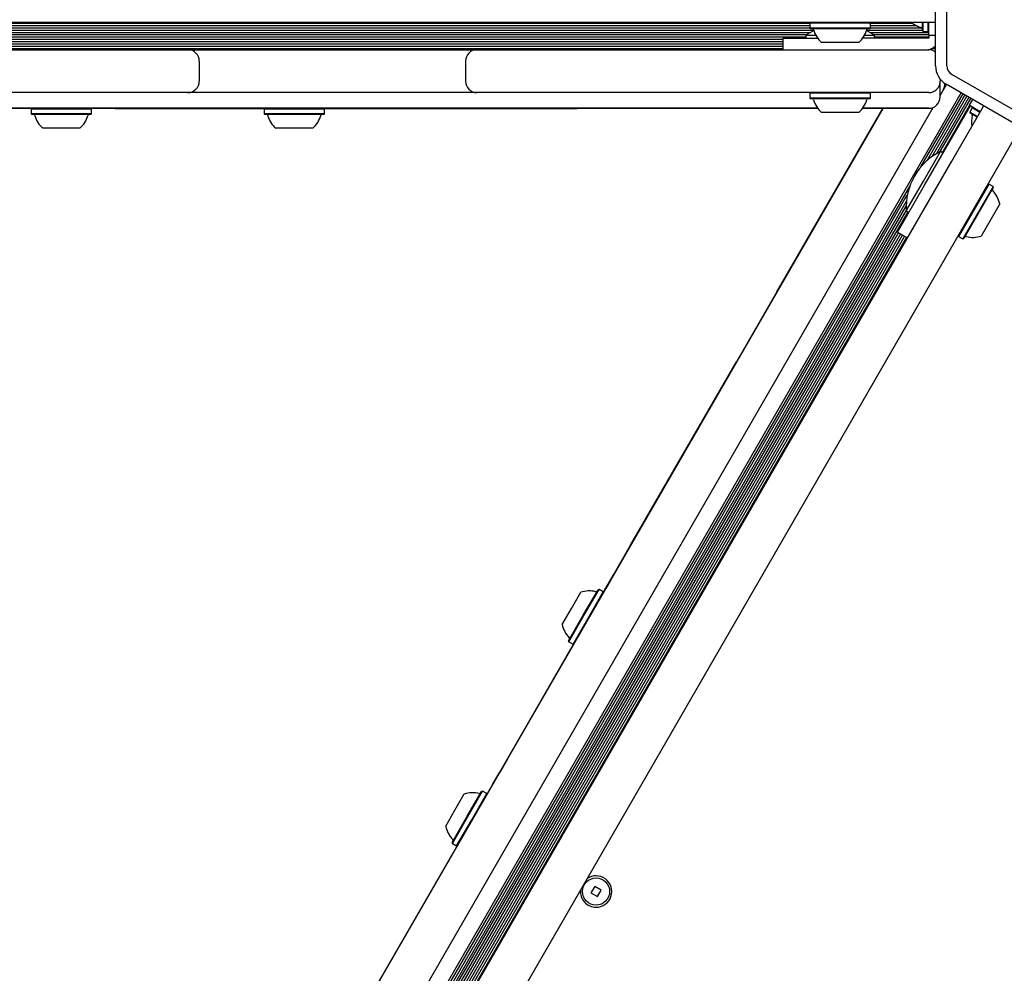
# Model space of a CAD drawing. Units: millimetres. Extents: x 655 to 2465, y 672 to 4325.
# Drawn here: x 1634 to 1686, y 1501 to 1551 of the extents above; entities that cross this region are included whole.
import ezdxf

# ---------------------------------------------------------------- set-up
doc = ezdxf.new("R2010")
doc.units = ezdxf.units.MM
doc.header["$LTSCALE"] = 150

msp = doc.modelspace()

# ---------------------------------------------------------------- linework, layer by layer
at = {"color": 7, "linetype": 'Continuous', "lineweight": 25}
for p, q in [((1682.081, 1548.479), (1682.081, 1555.263)), ((1682.681, 1548.479), (1682.681, 1555.263)), ((1678.736, 1550.746), (1605.832, 1550.746)), ((1675.527, 1550.746), (1675.49, 1550.709)), ((1678.662, 1550.709), (1678.625, 1550.746)), ((1682.026, 1550.746), (1678.736, 1550.746)), ((1681.396, 1550.323), (1681.396, 1550.746)), ((1681.433, 1550.285), (1681.433, 1550.746)), ((1681.688, 1550.285), (1681.688, 1550.746)), ((1681.726, 1550.071), (1681.726, 1550.746)), ((1675.49, 1550.695), (1598.326, 1550.695)), ((1675.49, 1550.574), (1598.326, 1550.574)), ((1675.49, 1550.455), (1598.326, 1550.455)), ((1675.69, 1550.334), (1598.326, 1550.334)), ((1675.489, 1550.215), (1598.326, 1550.215)), ((1675.49, 1550.709), (1675.49, 1550.454)), ((1678.662, 1550.709), (1675.49, 1550.709)), ((1675.49, 1550.454), (1675.527, 1550.416)), ((1678.662, 1550.454), (1675.49, 1550.454)), ((1678.625, 1550.416), (1675.527, 1550.416)), ((1681.396, 1550.334), (1678.462, 1550.334)), ((1678.625, 1550.416), (1678.662, 1550.454)), ((1678.662, 1550.454), (1678.662, 1550.709)), ((1680.899, 1550.695), (1678.662, 1550.695)), ((1681.097, 1550.574), (1678.662, 1550.574)), ((1681.376, 1550.455), (1678.662, 1550.455)), ((1681.726, 1550.215), (1678.662, 1550.215)), ((1681.396, 1550.323), (1681.433, 1550.285)), ((1681.433, 1550.285), (1681.688, 1550.285)), ((1681.688, 1550.285), (1681.726, 1550.323)), ((1675.288, 1550.094), (1597.126, 1550.094)), ((1675.276, 1549.975), (1597.126, 1549.975)), ((1674.076, 1549.854), (1598.326, 1549.854)), ((1674.076, 1549.735), (1598.326, 1549.735)), ((1674.076, 1549.321), (1674.076, 1549.921)), ((1674.076, 1549.921), (1675.898, 1549.921)), ((1675.276, 1550.086), (1675.276, 1549.921)), ((1675.276, 1550.086), (1675.795, 1550.086)), ((1678.051, 1549.696), (1676.101, 1549.696)), ((1680.845, 1549.921), (1678.253, 1549.921)), ((1678.357, 1550.086), (1678.876, 1550.086)), ((1681.726, 1550.094), (1678.864, 1550.094)), ((1678.876, 1549.921), (1678.876, 1550.086)), ((1681.726, 1549.975), (1678.876, 1549.975)), ((1681.18, 1549.921), (1680.845, 1549.921)), ((1681.516, 1549.921), (1681.18, 1549.921)), ((1681.726, 1549.921), (1681.516, 1549.921)), ((1681.726, 1550.071), (1681.726, 1549.921)), ((1682.081, 1550.071), (1681.726, 1550.071)), ((1674.076, 1549.614), (1598.326, 1549.614)), ((1674.076, 1549.495), (1598.326, 1549.495)), ((1674.076, 1549.374), (1598.326, 1549.374)), ((1642.995, 1549.323), (1622.464, 1549.323)), ((1629.558, 1549.321), (1642.844, 1549.321)), ((1642.844, 1549.321), (1644.044, 1549.321)), ((1642.995, 1549.323), (1642.995, 1549.321)), ((1643.895, 1549.323), (1642.995, 1549.323)), ((1643.895, 1549.323), (1643.895, 1549.321)), ((1667.342, 1549.323), (1643.895, 1549.323)), ((1644.044, 1549.321), (1656.814, 1549.321)), ((1656.814, 1549.321), (1658.014, 1549.321)), ((1658.014, 1549.321), (1670.401, 1549.321)), ((1667.342, 1549.323), (1667.342, 1549.321)), ((1670.401, 1549.321), (1673.142, 1549.321)), ((1673.142, 1549.321), (1681.726, 1549.321)), ((1682.081, 1549.374), (1681.851, 1549.374)), ((1682.081, 1549.495), (1682.056, 1549.495)), ((1643.444, 1548.721), (1643.444, 1547.671)), ((1657.414, 1548.721), (1657.414, 1547.671)), ((1682.326, 1547.778), (1682.326, 1547.671)), ((1682.326, 1546.846), (1682.326, 1547.671)), ((1688.818, 1544.633), (1682.943, 1548.025)), ((1682.326, 1546.921), (1682.658, 1547.497)), ((1688.518, 1544.113), (1682.643, 1547.505)), ((1642.995, 1547.07), (1622.464, 1547.07)), ((1642.844, 1547.071), (1629.558, 1547.071)), ((1637.538, 1467.592), (1683.418, 1547.058)), ((1644.044, 1547.071), (1642.844, 1547.071)), ((1642.995, 1547.071), (1642.995, 1547.07)), ((1643.895, 1547.07), (1642.995, 1547.07)), ((1643.895, 1547.071), (1643.895, 1547.07)), ((1667.342, 1547.07), (1643.895, 1547.07)), ((1656.814, 1547.071), (1644.044, 1547.071)), ((1658.014, 1547.071), (1656.814, 1547.071)), ((1670.401, 1547.071), (1658.014, 1547.071)), ((1667.342, 1547.071), (1667.342, 1547.07)), ((1673.142, 1547.071), (1670.401, 1547.071)), ((1681.726, 1547.071), (1673.142, 1547.071)), ((1675.527, 1547.071), (1675.49, 1547.034)), ((1675.49, 1547.034), (1675.49, 1546.779)), ((1677.578, 1547.034), (1675.49, 1547.034)), ((1675.49, 1546.779), (1675.527, 1546.741)), ((1677.578, 1546.779), (1675.49, 1546.779)), ((1677.566, 1546.741), (1675.527, 1546.741)), ((1678.625, 1546.741), (1677.566, 1546.741)), ((1678.662, 1547.034), (1677.578, 1547.034)), ((1678.662, 1546.779), (1677.578, 1546.779)), ((1678.662, 1547.034), (1678.625, 1547.071)), ((1678.625, 1546.741), (1678.662, 1546.779)), ((1678.662, 1546.779), (1678.662, 1547.034)), ((1681.316, 1543.175), (1683.523, 1546.997)), ((1681.647, 1543.51), (1683.626, 1546.938)), ((1681.906, 1543.716), (1683.731, 1546.877)), ((1682.125, 1543.859), (1683.833, 1546.818)), ((1682.331, 1543.973), (1683.939, 1546.757)), ((1684.022, 1546.709), (1683.844, 1546.402)), ((1675.898, 1546.246), (1596.503, 1546.246)), ((1637.502, 1546.231), (1625.54, 1546.231)), ((1634.637, 1546.231), (1634.615, 1546.209)), ((1634.615, 1546.209), (1634.615, 1545.954)), ((1636.201, 1546.209), (1634.615, 1546.209)), ((1635.007, 1469.463), (1679.329, 1546.231)), ((1637.787, 1546.209), (1636.201, 1546.209)), ((1636.778, 1468.03), (1681.965, 1546.296)), ((1637.502, 1546.231), (1637.502, 1546.246)), ((1639.03, 1546.231), (1637.502, 1546.231)), ((1637.787, 1546.209), (1637.765, 1546.231)), ((1637.787, 1545.954), (1637.787, 1546.209)), ((1639.03, 1546.231), (1639.03, 1546.246)), ((1639.03, 1546.231), (1639.783, 1546.231)), ((1639.783, 1546.231), (1639.783, 1546.246)), ((1639.783, 1546.231), (1646.862, 1546.231)), ((1646.877, 1546.246), (1646.84, 1546.209)), ((1646.84, 1546.209), (1646.84, 1545.954)), ((1648.426, 1546.209), (1646.84, 1546.209)), ((1650.012, 1546.209), (1648.426, 1546.209)), ((1650.012, 1546.209), (1649.975, 1546.246)), ((1649.99, 1546.231), (1651.66, 1546.231)), ((1650.012, 1545.954), (1650.012, 1546.209)), ((1651.66, 1546.231), (1651.66, 1546.246)), ((1651.66, 1546.231), (1662.528, 1546.231)), ((1662.528, 1546.231), (1662.528, 1546.246)), ((1662.528, 1546.231), (1663.279, 1546.231)), ((1663.279, 1546.231), (1663.279, 1546.246)), ((1663.746, 1546.231), (1663.279, 1546.231)), ((1663.746, 1546.231), (1663.746, 1546.246)), ((1670.122, 1546.231), (1663.746, 1546.231)), ((1670.122, 1546.231), (1670.122, 1546.246)), ((1675.909, 1546.231), (1670.122, 1546.231)), ((1674.191, 1537.362), (1679.312, 1546.231)), ((1681.726, 1546.231), (1678.242, 1546.231)), ((1681.726, 1546.246), (1678.253, 1546.246)), ((1681.509, 1542.207), (1683.834, 1546.234)), ((1681.726, 1546.231), (1681.726, 1546.246)), ((1682.439, 1543.922), (1683.864, 1546.39)), ((1682.934, 1543.475), (1684.579, 1546.324)), ((1684.429, 1546.064), (1683.844, 1546.402)), ((1684.011, 1546.262), (1683.883, 1546.041)), ((1684.062, 1546.276), (1684.011, 1546.262)), ((1684.41, 1546.032), (1684.011, 1546.262)), ((1634.615, 1545.954), (1634.652, 1545.916)), ((1636.201, 1545.954), (1634.615, 1545.954)), ((1636.201, 1545.916), (1634.652, 1545.916)), ((1637.787, 1545.954), (1636.201, 1545.954)), ((1637.75, 1545.916), (1636.201, 1545.916)), ((1637.75, 1545.916), (1637.787, 1545.954)), ((1646.84, 1545.954), (1646.877, 1545.916)), ((1648.426, 1545.954), (1646.84, 1545.954)), ((1648.426, 1545.916), (1646.877, 1545.916)), ((1650.012, 1545.954), (1648.426, 1545.954)), ((1649.975, 1545.916), (1648.426, 1545.916)), ((1649.975, 1545.916), (1650.012, 1545.954)), ((1677.384, 1546.021), (1676.101, 1546.021)), ((1678.051, 1546.021), (1677.384, 1546.021)), ((1683.883, 1546.041), (1683.897, 1545.99)), ((1684.283, 1545.811), (1683.883, 1546.041)), ((1684.264, 1545.778), (1683.897, 1545.99)), ((1636.201, 1545.196), (1635.226, 1545.196)), ((1637.176, 1545.196), (1636.201, 1545.196)), ((1648.426, 1545.196), (1647.451, 1545.196)), ((1649.401, 1545.196), (1648.426, 1545.196)), ((1686.528, 1545.199), (1684.883, 1542.35)), ((1681.442, 1542.419), (1682.342, 1543.978)), ((1682.484, 1543.896), (1682.342, 1543.978)), ((1646.482, 1480.339), (1682.934, 1543.475)), ((1637.643, 1467.531), (1680.725, 1542.15)), ((1684.883, 1542.35), (1648.431, 1479.214)), ((1680.084, 1539.739), (1681.509, 1542.207)), ((1680.542, 1540.861), (1681.442, 1542.419)), ((1684.878, 1542.267), (1683.292, 1539.52)), ((1685.099, 1542.14), (1683.513, 1539.392)), ((1685.113, 1542.088), (1683.564, 1539.406)), ((1684.878, 1542.267), (1684.827, 1542.253)), ((1685.099, 1542.14), (1684.878, 1542.267)), ((1685.113, 1542.088), (1685.099, 1542.14)), ((1637.746, 1467.472), (1680.6, 1541.697)), ((1640.862, 1472.625), (1680.551, 1541.37)), ((1641.019, 1472.66), (1680.537, 1541.107)), ((1685.449, 1541.232), (1684.474, 1539.543)), ((1641.169, 1472.677), (1680.541, 1540.872)), ((1641.306, 1472.679), (1680.639, 1540.805)), ((1680.542, 1540.861), (1680.684, 1540.778)), ((1641.441, 1472.668), (1680.144, 1539.705)), ((1641.565, 1472.646), (1680.247, 1539.645)), ((1641.77, 1472.759), (1680.352, 1539.585)), ((1641.873, 1472.7), (1680.455, 1539.525)), ((1641.978, 1472.639), (1680.56, 1539.465)), ((1680.084, 1539.739), (1680.604, 1539.439)), ((1683.278, 1539.571), (1683.292, 1539.52)), ((1683.292, 1539.52), (1683.513, 1539.392)), ((1683.513, 1539.392), (1683.564, 1539.406)), ((1673.761, 1536.616), (1674.191, 1537.362)), ((1673.774, 1536.609), (1674.204, 1537.355)), ((1674.191, 1537.362), (1674.204, 1537.355)), ((1673.761, 1536.616), (1671.639, 1532.942)), ((1673.761, 1536.616), (1673.774, 1536.609)), ((1666.079, 1523.311), (1671.639, 1532.942)), ((1671.639, 1532.942), (1671.652, 1532.934)), ((1665.168, 1521.733), (1666.079, 1523.311)), ((1666.079, 1523.311), (1666.092, 1523.304)), ((1664.779, 1521.059), (1665.168, 1521.733)), ((1664.792, 1521.052), (1665.181, 1521.725)), ((1665.168, 1521.733), (1665.181, 1521.725)), ((1662.973, 1520.001), (1663.46, 1520.845)), ((1663.596, 1519.641), (1664.37, 1520.982)), ((1663.629, 1519.622), (1664.422, 1520.996)), ((1663.849, 1519.494), (1664.643, 1520.868)), ((1664.422, 1520.996), (1664.37, 1520.982)), ((1664.4, 1520.403), (1664.779, 1521.059)), ((1664.643, 1520.868), (1664.422, 1520.996)), ((1664.651, 1520.837), (1664.643, 1520.868)), ((1664.779, 1521.059), (1664.792, 1521.052)), ((1662.485, 1519.156), (1662.973, 1520.001)), ((1662.822, 1518.299), (1663.596, 1519.641)), ((1662.835, 1518.248), (1663.629, 1519.622)), ((1663.056, 1518.121), (1663.849, 1519.494)), ((1662.822, 1518.299), (1662.835, 1518.248)), ((1662.835, 1518.248), (1663.056, 1518.121)), ((1659.593, 1512.077), (1663.087, 1518.129)), ((1663.056, 1518.121), (1663.108, 1518.134)), ((1659.593, 1512.077), (1659.207, 1511.408)), ((1659.593, 1512.077), (1659.606, 1512.07)), ((1658.83, 1510.756), (1659.207, 1511.408)), ((1658.843, 1510.748), (1659.22, 1511.4)), ((1659.207, 1511.408), (1659.22, 1511.4)), ((1658.83, 1510.756), (1655.822, 1505.546)), ((1658.83, 1510.756), (1658.843, 1510.748)), ((1656.86, 1509.413), (1657.348, 1510.258)), ((1657.484, 1509.053), (1658.258, 1510.395)), ((1657.516, 1509.035), (1658.309, 1510.408)), ((1657.737, 1508.907), (1658.53, 1510.281)), ((1658.309, 1510.408), (1658.258, 1510.395)), ((1658.53, 1510.281), (1658.309, 1510.408)), ((1658.538, 1510.25), (1658.53, 1510.281)), ((1656.373, 1508.569), (1656.86, 1509.413)), ((1656.709, 1507.712), (1657.484, 1509.053)), ((1656.723, 1507.661), (1657.516, 1509.035)), ((1656.944, 1507.533), (1657.737, 1508.907)), ((1656.709, 1507.712), (1656.723, 1507.661)), ((1656.723, 1507.661), (1656.944, 1507.533)), ((1656.944, 1507.533), (1656.975, 1507.542)), ((1655.822, 1505.546), (1652.426, 1499.663)), ((1655.822, 1505.546), (1655.835, 1505.539)), ((1664.193, 1505.405), (1663.998, 1505.067)), ((1664.531, 1505.21), (1664.193, 1505.405)), ((1663.998, 1505.067), (1664.336, 1504.872)), ((1664.336, 1504.872), (1664.531, 1505.21))]:
    msp.add_line(p, q, dxfattribs=at)
at = {"color": 7, "linetype": 'Continuous', "lineweight": 25, "flags": 128}
for points in [[(1675.694, 1550.32), (1675.643, 1550.296), (1675.276, 1550.086)], [(1678.876, 1550.086), (1678.508, 1550.296), (1678.458, 1550.32)], [(1683.834, 1546.234), (1683.92, 1546.354), (1683.923, 1546.357)]]:
    msp.add_lwpolyline(points, dxfattribs=at)
at = {"color": 7, "linetype": 'Continuous', "lineweight": 25}
msp.add_circle((1664.265, 1505.138), 0.712, dxfattribs=at)
for centre, radius, start, end in [((1681.756, 1551.871), 1.455, 230.625, 253.4677), ((1675.609, 1550.341), 0.075, 16.5288, 90), ((1677.075, 1550.777), 1.455, 196.5288, 227.9415), ((1677.076, 1550.777), 1.455, 312.0585, 343.4712), ((1678.543, 1550.341), 0.075, 90, 163.4712), ((1681.321, 1550.404), 0.075, 0, 73.4677), ((1642.844, 1548.721), 0.6, 0, 90), ((1658.014, 1548.721), 0.6, 90, 180), ((1681.576, 1550.071), 0.75, 270, 312.3149), ((1683.206, 1548.479), 1.125, 180, 240), ((1683.206, 1548.479), 0.525, 180, 240), ((1642.844, 1547.671), 0.6, 270, 0), ((1658.014, 1547.671), 0.6, 180, 270), ((1681.961, 1547.489), 0.6, 330, 6.8225), ((1675.609, 1546.666), 0.075, 16.5288, 90), ((1677.075, 1547.102), 1.455, 196.5288, 227.9415), ((1677.076, 1547.102), 1.455, 312.0585, 343.4712), ((1678.543, 1546.666), 0.075, 90, 163.4712), ((1681.726, 1546.846), 0.6, 270, 0), ((1634.734, 1545.841), 0.075, 16.5323, 90), ((1636.201, 1546.277), 1.455, 196.5323, 227.9373), ((1636.201, 1546.277), 1.455, 312.0627, 343.4677), ((1637.668, 1545.841), 0.075, 90, 163.4677), ((1646.959, 1545.841), 0.075, 16.5323, 90), ((1648.426, 1546.277), 1.455, 196.5323, 227.9373), ((1648.426, 1546.277), 1.455, 312.0627, 343.4677), ((1649.893, 1545.841), 0.075, 90, 163.4677), ((1685.419, 1545.528), 1.455, 166.5323, 189.375), ((1683.93, 1545.884), 0.075, 346.5323, 60), ((1683.803, 1541.056), 3.267, 116.5692, 183.4308), ((1685.137, 1541.98), 0.075, 150, 223.4712), ((1684.026, 1540.928), 1.455, 12.0585, 43.4712), ((1683.67, 1539.439), 0.075, 76.5288, 150), ((1684.026, 1540.927), 1.455, 256.5288, 287.9415), ((1663.908, 1519.46), 1.455, 76.5323, 107.9373), ((1664.265, 1520.949), 0.075, 256.5323, 330), ((1663.908, 1519.46), 1.455, 192.0627, 223.4677), ((1662.798, 1518.407), 0.075, 330, 43.4677), ((1657.796, 1508.873), 1.455, 76.5323, 107.9373), ((1658.152, 1510.361), 0.075, 256.5323, 330), ((1657.796, 1508.873), 1.455, 192.0627, 223.4677), ((1656.685, 1507.82), 0.075, 330, 43.4677), ((1664.265, 1505.138), 0.825, 270, 125.38), ((1664.265, 1505.138), 0.825, 174.62, 270)]:
    msp.add_arc(centre, radius, start, end, dxfattribs=at)
for points, knots in [([(1683.995, 1564.171), (1684.017, 1564.133), (1684.119, 1563.956), (1684.346, 1563.564), (1684.692, 1562.964), (1685.116, 1562.229), (1685.582, 1561.422), (1686.084, 1560.552), (1686.617, 1559.63), (1687.185, 1558.646), (1687.743, 1557.679), (1688.281, 1556.747), (1688.79, 1555.865), (1689.315, 1554.957), (1689.828, 1554.068), (1690.325, 1553.207), (1690.806, 1552.375), (1691.291, 1551.534), (1691.78, 1550.687), (1692.271, 1549.837), (1692.765, 1548.981), (1693.07, 1548.452), (1693.231, 1548.174)], [0, 0, 0, 0, 0.009733, 0.046113, 0.099268, 0.15723, 0.218503, 0.2788, 0.339766, 0.400509, 0.460404, 0.50671, 0.552449, 0.597982, 0.643963, 0.684872, 0.727597, 0.773012, 0.822044, 0.875624, 0.934656, 1, 1, 1, 1]), ([(1682.047, 1563.046), (1682.068, 1563.008), (1682.171, 1562.831), (1682.397, 1562.439), (1682.743, 1561.839), (1683.168, 1561.104), (1683.634, 1560.297), (1684.136, 1559.427), (1684.668, 1558.505), (1685.236, 1557.521), (1685.795, 1556.554), (1686.333, 1555.622), (1686.842, 1554.74), (1687.366, 1553.832), (1687.88, 1552.943), (1688.377, 1552.082), (1688.857, 1551.25), (1689.342, 1550.409), (1689.831, 1549.562), (1690.322, 1548.712), (1690.817, 1547.856), (1691.122, 1547.327), (1691.282, 1547.049)], [0, 0, 0, 0, 0.009733, 0.046113, 0.099268, 0.15723, 0.218503, 0.2788, 0.339766, 0.400509, 0.460404, 0.50671, 0.552449, 0.597982, 0.643963, 0.684872, 0.727597, 0.773012, 0.822044, 0.875624, 0.934656, 1, 1, 1, 1]), ([(1688.726, 1546.977), (1688.587, 1547.218), (1688.309, 1547.699), (1687.887, 1548.429), (1687.482, 1549.131), (1687.103, 1549.788), (1686.716, 1550.458), (1686.327, 1551.132), (1685.942, 1551.798), (1685.556, 1552.468), (1685.172, 1553.132), (1684.798, 1553.781), (1684.363, 1554.534), (1683.88, 1555.37), (1683.362, 1556.267), (1682.784, 1557.268), (1682.161, 1558.347), (1681.511, 1559.474), (1680.907, 1560.519), (1680.536, 1561.163), (1680.35, 1561.484)], [0, 0, 0, 0, 0.058251, 0.116461, 0.157768, 0.199161, 0.240391, 0.277436, 0.314619, 0.351655, 0.388404, 0.425282, 0.462082, 0.520053, 0.578259, 0.636381, 0.727026, 0.817949, 0.909076, 1, 1, 1, 1]), ([(1682.081, 1550.751), (1682.072, 1550.75), (1682.059, 1550.748), (1682.043, 1550.747), (1682.035, 1550.746), (1682.031, 1550.746), (1682.028, 1550.746), (1682.027, 1550.746), (1682.026, 1550.746), (1682.026, 1550.746)], [0, 0, 0, 0, 0.46992, 0.720533, 0.852215, 0.921778, 0.958585, 0.978869, 1, 1, 1, 1]), ([(1682.081, 1549.194), (1682.038, 1549.226), (1681.965, 1549.28), (1681.84, 1549.313), (1681.765, 1549.321), (1681.726, 1549.321), (1681.726, 1549.321)], [0, 0, 0, 0, 0.410932, 0.698098, 0.995062, 1, 1, 1, 1]), ([(1681.726, 1547.071), (1681.726, 1547.071), (1681.765, 1547.071), (1681.84, 1547.079), (1681.985, 1547.121), (1682.136, 1547.217), (1682.253, 1547.369), (1682.315, 1547.522), (1682.322, 1547.624), (1682.326, 1547.671)], [0, 0, 0, 0, 0.002043, 0.124879, 0.243661, 0.487035, 0.682013, 0.850309, 1, 1, 1, 1]), ([(1684.579, 1546.324), (1684.579, 1546.324), (1684.58, 1546.325), (1684.58, 1546.326), (1684.581, 1546.328), (1684.584, 1546.332), (1684.588, 1546.339), (1684.597, 1546.352), (1684.605, 1546.362), (1684.611, 1546.369)], [0, 0, 0, 0, 0.021131, 0.041415, 0.078222, 0.147785, 0.279467, 0.53008, 1, 1, 1, 1])]:
    msp.add_open_spline(points, degree=3, knots=knots, dxfattribs=at)

doc.saveas('drawing.dxf')
